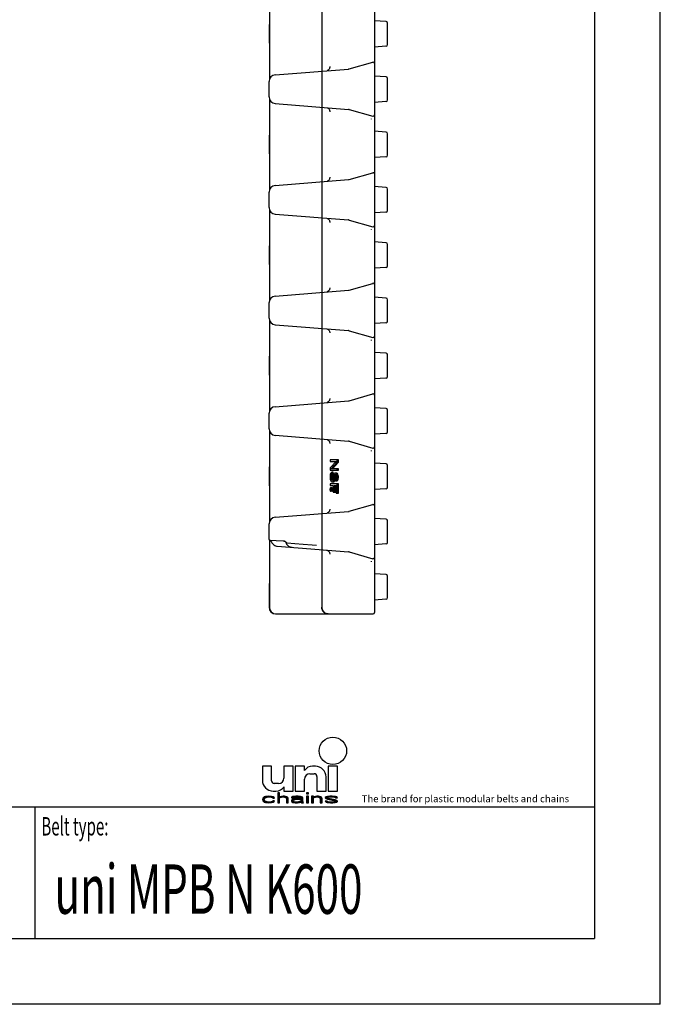
# Model space of a CAD drawing. Extents: x 0 to 210, y 0 to 297.
# Drawn here: x 113 to 210, y 0 to 150 of the extents above; entities that cross this region are included whole.
import ezdxf

# ---------------------------------------------------------------- set-up
doc = ezdxf.new("R2010")
doc.units = 0
doc.header["$LTSCALE"] = 19.36
doc.linetypes.add('CENTER', pattern=[0.6, 0.375, -0.075, 0.075, -0.075])
doc.layers.get('0').update_dxf_attribs({"linetype": 'CONTINUOUS'})
doc.layers.add('DEFAULT_1', color=7, linetype='CENTER')
doc.styles.add('TEXTSTYLE_2', font='txt', dxfattribs={"width": 0.6})
doc.styles.add('TEXTSTYLE_4', font='fti_____.ttf')
doc.styles.add('TEXTSTYLE_7', font='txt', dxfattribs={"width": 0.7})

# ---------------------------------------------------------------- blocks, each defined once
blk = doc.blocks.new('SYMBOL_8_BL1', base_point=(173.6, 35.59))
at = {"color": 7, "linetype": 'CONTINUOUS'}
for p, q in [((149.57, 36.17), (149.57, 34.04)), ((150.97, 36.17), (149.57, 36.17)), ((150.97, 33.95), (150.97, 36.17)), ((152.85, 36.17), (152.85, 34.36)), ((154.25, 36.17), (152.85, 36.17)), ((154.25, 32.4), (154.25, 36.17)), ((154.57, 36.17), (154.57, 32.4)), ((155.97, 36.17), (154.57, 36.17)), ((155.97, 35.51), (155.97, 36.17)), ((157.61, 36.17), (157.19, 36.17)), ((159.57, 36.17), (159.57, 32.4)), ((160.97, 36.17), (159.57, 36.17)), ((160.97, 32.4), (160.97, 36.17)), ((156.79, 35.02), (157.44, 35.02)), ((157.85, 34.61), (157.85, 32.4)), ((159.25, 32.4), (159.25, 34.53)), ((152.03, 33.54), (151.38, 33.54)), ((152.85, 33.05), (152.85, 32.4)), ((155.97, 32.4), (155.97, 34.2)), ((149.75, 31.43), (149.63, 31.3)), ((149.86, 31.5), (149.75, 31.43)), ((150.04, 31.56), (149.86, 31.5)), ((149.98, 31.34), (150.15, 31.43)), ((150.21, 31.59), (150.04, 31.56)), ((150.15, 31.43), (150.27, 31.46)), ((150.56, 31.63), (150.21, 31.59)), ((150.27, 31.46), (150.5, 31.5)), ((150.5, 31.5), (150.9, 31.46)), ((150.96, 31.59), (150.56, 31.63)), ((150.9, 31.46), (151.08, 31.4)), ((151.19, 31.53), (150.96, 31.59)), ((151.37, 31.43), (151.19, 31.53)), ((151.21, 32.4), (151.63, 32.4)), ((151.42, 31.3), (151.37, 31.43)), ((151.89, 32.11), (151.89, 30.59)), ((152.18, 32.11), (151.89, 32.11)), ((152.18, 31.46), (152.18, 32.11)), ((152.29, 31.53), (152.18, 31.46)), ((152.46, 31.59), (152.29, 31.53)), ((152.29, 31.4), (152.46, 31.46)), ((152.7, 31.63), (152.46, 31.59)), ((152.46, 31.46), (152.7, 31.5)), ((152.93, 31.63), (152.7, 31.63)), ((152.7, 31.5), (152.93, 31.46)), ((152.85, 32.4), (154.25, 32.4)), ((153.1, 31.59), (152.93, 31.63)), ((152.93, 31.46), (153.04, 31.43)), ((153.04, 31.43), (153.16, 31.37)), ((153.27, 31.53), (153.1, 31.59)), ((153.39, 31.46), (153.27, 31.53)), ((153.45, 31.4), (153.39, 31.46)), ((154.03, 31.5), (153.97, 31.43)), ((153.97, 31.43), (153.97, 31.37)), ((154.14, 31.56), (154.03, 31.5)), ((154.26, 31.59), (154.14, 31.56)), ((154.66, 31.63), (154.26, 31.59)), ((154.26, 31.37), (154.31, 31.43)), ((154.31, 31.43), (154.43, 31.46)), ((154.43, 31.46), (154.66, 31.5)), ((154.57, 32.4), (155.97, 32.4)), ((155.01, 31.63), (154.66, 31.63)), ((154.66, 31.5), (155.01, 31.5)), ((155.35, 31.59), (155.01, 31.63)), ((155.01, 31.5), (155.24, 31.46)), ((155.24, 31.46), (155.35, 31.43)), ((155.53, 31.53), (155.35, 31.59)), ((155.35, 31.43), (155.41, 31.37)), ((155.64, 31.46), (155.53, 31.53)), ((155.7, 31.37), (155.64, 31.46)), ((156.28, 32.11), (156.28, 31.95)), ((156.57, 32.11), (156.28, 32.11)), ((156.28, 31.95), (156.57, 31.95)), ((156.28, 31.63), (156.28, 30.59)), ((156.57, 31.63), (156.28, 31.63)), ((156.57, 31.95), (156.57, 32.11)), ((156.57, 30.59), (156.57, 31.63)), ((157.03, 31.63), (157.03, 30.59)), ((157.32, 31.63), (157.03, 31.63)), ((157.32, 31.46), (157.32, 31.63)), ((157.44, 31.53), (157.32, 31.46)), ((157.61, 31.59), (157.44, 31.53)), ((157.44, 31.4), (157.61, 31.46)), ((157.84, 31.63), (157.61, 31.59)), ((157.61, 31.46), (157.84, 31.5)), ((158.07, 31.63), (157.84, 31.63)), ((157.84, 31.5), (158.07, 31.46)), ((157.85, 32.4), (159.25, 32.4)), ((158.25, 31.59), (158.07, 31.63)), ((158.07, 31.46), (158.19, 31.43)), ((158.19, 31.43), (158.3, 31.37)), ((158.42, 31.53), (158.25, 31.59)), ((158.53, 31.46), (158.42, 31.53)), ((158.59, 31.37), (158.53, 31.46)), ((159.23, 31.53), (159.11, 31.43)), ((159.11, 31.43), (159.11, 31.37)), ((159.46, 31.59), (159.23, 31.53)), ((159.4, 31.37), (159.46, 31.43)), ((159.81, 31.63), (159.46, 31.59)), ((159.46, 31.43), (159.58, 31.46)), ((159.57, 32.4), (160.97, 32.4)), ((159.58, 31.46), (159.81, 31.5)), ((160.15, 31.63), (159.81, 31.63)), ((159.81, 31.5), (160.15, 31.5)), ((160.5, 31.59), (160.15, 31.63)), ((160.15, 31.5), (160.5, 31.46)), ((160.67, 31.56), (160.5, 31.59)), ((160.5, 31.46), (160.62, 31.43)), ((160.62, 31.43), (160.67, 31.37)), ((160.85, 31.5), (160.67, 31.56)), ((160.96, 31.37), (160.85, 31.5)), ((149.63, 31.3), (149.57, 31.11)), ((149.57, 31.11), (149.63, 30.92)), ((149.63, 30.92), (149.75, 30.79)), ((149.75, 30.79), (149.86, 30.72)), ((149.86, 31.14), (149.92, 31.27)), ((149.86, 31.05), (149.86, 31.14)), ((149.98, 30.88), (149.86, 31.05)), ((149.86, 30.72), (150.04, 30.66)), ((149.92, 31.27), (149.98, 31.34)), ((150.15, 30.79), (149.98, 30.88)), ((150.04, 30.66), (150.21, 30.63)), ((150.5, 30.72), (150.15, 30.79)), ((150.21, 30.63), (150.56, 30.59)), ((150.9, 30.76), (150.5, 30.72)), ((150.56, 30.59), (150.96, 30.63)), ((151.08, 30.82), (150.9, 30.76)), ((150.96, 30.63), (151.19, 30.69)), ((151.08, 31.4), (151.13, 31.3)), ((151.13, 30.92), (151.08, 30.82)), ((151.13, 31.3), (151.42, 31.3)), ((151.42, 30.92), (151.13, 30.92)), ((151.19, 30.69), (151.37, 30.79)), ((151.37, 30.79), (151.42, 30.92)), ((151.89, 30.59), (152.18, 30.59)), ((152.18, 31.34), (152.29, 31.4)), ((152.18, 30.59), (152.18, 31.34)), ((153.16, 31.37), (153.22, 31.24)), ((153.22, 31.24), (153.22, 30.59)), ((153.22, 30.59), (153.5, 30.59)), ((153.5, 31.24), (153.45, 31.4)), ((153.5, 30.59), (153.5, 31.24)), ((153.97, 31.37), (154.26, 31.37)), ((154.08, 31.11), (153.97, 30.98)), ((153.97, 30.98), (153.97, 30.88)), ((153.97, 30.88), (154.03, 30.76)), ((154.03, 30.76), (154.2, 30.66)), ((154.2, 31.17), (154.08, 31.11)), ((154.43, 31.24), (154.2, 31.17)), ((154.2, 30.66), (154.31, 30.63)), ((154.26, 30.92), (154.31, 31.01)), ((154.26, 30.85), (154.26, 30.92)), ((154.31, 30.79), (154.26, 30.85)), ((154.31, 31.01), (154.43, 31.08)), ((154.55, 30.72), (154.31, 30.79)), ((154.31, 30.63), (154.55, 30.59)), ((154.78, 31.27), (154.43, 31.24)), ((154.43, 31.08), (154.55, 31.11)), ((154.55, 31.11), (154.78, 31.14)), ((154.89, 30.72), (154.55, 30.72)), ((154.55, 30.59), (154.89, 30.59)), ((155.41, 31.27), (154.78, 31.27)), ((154.78, 31.14), (155.41, 31.14)), ((155.18, 30.79), (154.89, 30.72)), ((154.89, 30.59), (155.18, 30.63)), ((155.35, 30.88), (155.18, 30.79)), ((155.18, 30.63), (155.35, 30.69)), ((155.41, 30.95), (155.35, 30.88)), ((155.35, 30.69), (155.41, 30.76)), ((155.41, 31.37), (155.41, 31.27)), ((155.41, 31.14), (155.41, 30.95)), ((155.41, 30.76), (155.47, 30.66)), ((155.47, 30.66), (155.53, 30.59)), ((155.53, 30.59), (155.82, 30.59)), ((155.7, 30.85), (155.7, 31.37)), ((155.76, 30.69), (155.7, 30.85)), ((155.82, 30.59), (155.76, 30.69)), ((156.28, 30.59), (156.57, 30.59)), ((157.03, 30.59), (157.32, 30.59)), ((157.32, 31.34), (157.44, 31.4)), ((157.32, 30.59), (157.32, 31.34)), ((158.3, 31.37), (158.36, 31.21)), ((158.36, 31.21), (158.36, 30.59)), ((158.36, 30.59), (158.65, 30.59)), ((158.65, 31.21), (158.59, 31.37)), ((158.65, 30.59), (158.65, 31.21)), ((159.11, 31.37), (159.23, 31.24)), ((159.11, 30.85), (159.23, 30.72)), ((159.4, 30.85), (159.11, 30.85)), ((159.23, 31.24), (159.46, 31.14)), ((159.23, 30.72), (159.4, 30.66)), ((159.46, 31.3), (159.4, 31.37)), ((159.46, 30.79), (159.4, 30.85)), ((159.4, 30.66), (159.58, 30.63)), ((159.63, 31.24), (159.46, 31.3)), ((159.46, 31.14), (160.44, 30.98)), ((159.58, 30.76), (159.46, 30.79)), ((159.92, 30.72), (159.58, 30.76)), ((159.58, 30.63), (159.92, 30.59)), ((160.62, 31.08), (159.63, 31.24)), ((160.27, 30.72), (159.92, 30.72)), ((159.92, 30.59), (160.27, 30.59)), ((160.5, 30.76), (160.27, 30.72)), ((160.27, 30.59), (160.62, 30.63)), ((160.44, 30.98), (160.62, 30.92)), ((160.62, 30.79), (160.5, 30.76)), ((160.85, 30.98), (160.62, 31.08)), ((160.62, 30.92), (160.67, 30.85)), ((160.67, 30.85), (160.62, 30.79)), ((160.62, 30.63), (160.85, 30.69)), ((160.67, 31.37), (160.96, 31.37)), ((160.96, 30.85), (160.85, 30.98)), ((160.85, 30.69), (160.96, 30.79)), ((160.96, 30.79), (160.96, 30.85))]:
    blk.add_line(p, q, dxfattribs=at)
blk.add_circle((160.27, 38.5), 2.09, dxfattribs=at)
for centre, radius, start, end in [((157.19, 34.69), 1.48, 90, 146.251), ((157.61, 34.53), 1.64, 0, 90), ((156.79, 34.2), 0.82, 90, 180), ((157.44, 34.61), 0.41, 0, 90), ((151.21, 34.04), 1.64, 180, 270), ((151.38, 33.95), 0.41, 180, 270), ((151.63, 33.87), 1.48, 270, 326.251), ((152.03, 34.36), 0.82, 270, 360)]:
    blk.add_arc(centre, radius, start, end, dxfattribs=at)
for points in [[(149.63, 31.3), (149.75, 31.43), (150.15, 31.43)], [(149.63, 31.3), (150.15, 31.43), (149.98, 31.34)], [(150.27, 31.46), (149.75, 31.43), (150.5, 31.5)], [(149.75, 31.43), (149.86, 31.5), (150.5, 31.5)], [(150.27, 31.46), (150.15, 31.43), (149.75, 31.43)], [(149.86, 31.5), (150.04, 31.56), (151.19, 31.53)], [(149.86, 31.5), (151.19, 31.53), (150.5, 31.5)], [(150.04, 31.56), (150.21, 31.59), (150.96, 31.59)], [(150.96, 31.59), (151.19, 31.53), (150.04, 31.56)], [(150.56, 31.63), (150.96, 31.59), (150.21, 31.59)], [(150.5, 31.5), (151.19, 31.53), (150.9, 31.46)], [(151.19, 31.53), (151.37, 31.43), (150.9, 31.46)], [(151.08, 31.4), (150.9, 31.46), (151.37, 31.43)], [(151.08, 31.4), (151.37, 31.43), (151.13, 31.3)], [(151.37, 31.43), (151.42, 31.3), (151.13, 31.3)], [(152.18, 31.46), (151.89, 30.59), (152.18, 32.11)], [(151.89, 30.59), (151.89, 32.11), (152.18, 32.11)], [(152.18, 31.34), (151.89, 30.59), (152.18, 31.46)], [(152.18, 31.46), (152.29, 31.53), (152.7, 31.5)], [(152.7, 31.5), (152.46, 31.46), (152.18, 31.46)], [(152.46, 31.46), (152.29, 31.4), (152.18, 31.46)], [(152.29, 31.4), (152.18, 31.34), (152.18, 31.46)], [(152.29, 31.53), (152.46, 31.59), (153.1, 31.59)], [(153.1, 31.59), (153.27, 31.53), (152.29, 31.53)], [(153.27, 31.53), (152.7, 31.5), (152.29, 31.53)], [(152.46, 31.59), (152.7, 31.63), (152.93, 31.63)], [(152.93, 31.63), (153.1, 31.59), (152.46, 31.59)], [(152.7, 31.5), (153.27, 31.53), (152.93, 31.46)], [(153.27, 31.53), (153.39, 31.46), (152.93, 31.46)], [(153.04, 31.43), (152.93, 31.46), (153.39, 31.46)], [(153.39, 31.46), (153.45, 31.4), (153.04, 31.43)], [(153.16, 31.37), (153.04, 31.43), (153.45, 31.4)], [(153.97, 31.43), (154.03, 31.5), (154.66, 31.5)], [(153.97, 31.43), (154.66, 31.5), (154.43, 31.46)], [(154.43, 31.46), (154.31, 31.43), (153.97, 31.43)], [(153.97, 31.37), (153.97, 31.43), (154.31, 31.43)], [(154.31, 31.43), (154.26, 31.37), (153.97, 31.37)], [(154.03, 31.5), (154.14, 31.56), (155.53, 31.53)], [(154.03, 31.5), (155.53, 31.53), (154.66, 31.5)], [(154.14, 31.56), (154.26, 31.59), (155.35, 31.59)], [(155.35, 31.59), (155.53, 31.53), (154.14, 31.56)], [(154.26, 31.59), (154.66, 31.63), (155.01, 31.63)], [(155.01, 31.63), (155.35, 31.59), (154.26, 31.59)], [(154.66, 31.5), (155.53, 31.53), (155.01, 31.5)], [(155.01, 31.5), (155.53, 31.53), (155.24, 31.46)], [(155.53, 31.53), (155.64, 31.46), (155.24, 31.46)], [(155.35, 31.43), (155.24, 31.46), (155.64, 31.46)], [(155.35, 31.43), (155.64, 31.46), (155.41, 31.37)], [(155.64, 31.46), (155.7, 31.37), (155.41, 31.37)], [(156.28, 31.95), (156.28, 32.11), (156.57, 31.95), (156.57, 32.11)], [(156.28, 30.59), (156.28, 31.63), (156.57, 30.59), (156.57, 31.63)], [(157.32, 31.46), (157.03, 30.59), (157.32, 31.63)], [(157.03, 30.59), (157.03, 31.63), (157.32, 31.63)], [(157.32, 31.34), (157.03, 30.59), (157.32, 31.46)], [(157.32, 31.46), (157.44, 31.53), (157.84, 31.5)], [(157.84, 31.5), (157.61, 31.46), (157.32, 31.46)], [(157.61, 31.46), (157.44, 31.4), (157.32, 31.46)], [(157.44, 31.4), (157.32, 31.34), (157.32, 31.46)], [(157.44, 31.53), (157.61, 31.59), (158.25, 31.59)], [(158.25, 31.59), (158.42, 31.53), (157.44, 31.53)], [(158.42, 31.53), (157.84, 31.5), (157.44, 31.53)], [(157.61, 31.59), (157.84, 31.63), (158.07, 31.63)], [(158.07, 31.63), (158.25, 31.59), (157.61, 31.59)], [(157.84, 31.5), (158.42, 31.53), (158.07, 31.46)], [(158.42, 31.53), (158.53, 31.46), (158.07, 31.46)], [(158.19, 31.43), (158.07, 31.46), (158.53, 31.46)], [(158.19, 31.43), (158.53, 31.46), (158.3, 31.37)], [(158.53, 31.46), (158.59, 31.37), (158.3, 31.37)], [(159.11, 31.43), (159.23, 31.53), (159.81, 31.5)], [(159.11, 31.43), (159.81, 31.5), (159.58, 31.46)], [(159.58, 31.46), (159.46, 31.43), (159.11, 31.43)], [(159.11, 31.37), (159.11, 31.43), (159.46, 31.43)], [(159.46, 31.43), (159.4, 31.37), (159.11, 31.37)], [(159.23, 31.53), (159.46, 31.59), (160.5, 31.59)], [(159.23, 31.53), (160.5, 31.59), (160.67, 31.56)], [(159.23, 31.53), (160.67, 31.56), (159.81, 31.5)], [(159.46, 31.59), (159.81, 31.63), (160.15, 31.63)], [(160.15, 31.63), (160.5, 31.59), (159.46, 31.59)], [(159.81, 31.5), (160.67, 31.56), (160.15, 31.5)], [(160.67, 31.56), (160.85, 31.5), (160.15, 31.5)], [(160.5, 31.46), (160.15, 31.5), (160.85, 31.5)], [(160.5, 31.46), (160.85, 31.5), (160.62, 31.43)], [(160.62, 31.43), (160.85, 31.5), (160.67, 31.37)], [(160.85, 31.5), (160.96, 31.37), (160.67, 31.37)], [(149.57, 31.11), (149.63, 31.3), (149.92, 31.27)], [(149.57, 31.11), (149.92, 31.27), (149.86, 31.14)], [(149.86, 31.14), (149.86, 31.05), (149.57, 31.11)], [(149.63, 30.92), (149.57, 31.11), (149.86, 31.05)], [(149.98, 31.34), (149.92, 31.27), (149.63, 31.3)], [(149.86, 31.05), (149.98, 30.88), (149.63, 30.92)], [(149.75, 30.79), (149.63, 30.92), (149.98, 30.88)], [(149.98, 30.88), (150.15, 30.79), (149.75, 30.79)], [(149.86, 30.72), (149.75, 30.79), (150.15, 30.79)], [(150.15, 30.79), (150.5, 30.72), (149.86, 30.72)], [(150.04, 30.66), (149.86, 30.72), (150.5, 30.72)], [(150.04, 30.66), (150.5, 30.72), (151.19, 30.69)], [(150.04, 30.66), (151.19, 30.69), (150.21, 30.63)], [(151.19, 30.69), (150.96, 30.63), (150.21, 30.63)], [(150.56, 30.59), (150.21, 30.63), (150.96, 30.63)], [(150.9, 30.76), (151.37, 30.79), (150.5, 30.72)], [(151.37, 30.79), (151.19, 30.69), (150.5, 30.72)], [(150.9, 30.76), (151.08, 30.82), (151.37, 30.79)], [(151.08, 30.82), (151.13, 30.92), (151.42, 30.92)], [(151.42, 30.92), (151.37, 30.79), (151.08, 30.82)], [(152.18, 31.34), (152.18, 30.59), (151.89, 30.59)], [(153.16, 31.37), (153.45, 31.4), (153.22, 31.24)], [(153.45, 31.4), (153.5, 31.24), (153.22, 31.24)], [(153.22, 30.59), (153.22, 31.24), (153.5, 31.24)], [(153.5, 31.24), (153.5, 30.59), (153.22, 30.59)], [(153.97, 30.98), (154.08, 31.11), (154.55, 31.11)], [(153.97, 30.98), (154.55, 31.11), (154.43, 31.08)], [(154.31, 31.01), (153.97, 30.98), (154.43, 31.08)], [(154.31, 31.01), (154.26, 30.92), (153.97, 30.98)], [(153.97, 30.88), (153.97, 30.98), (154.26, 30.92)], [(154.26, 30.92), (154.26, 30.85), (153.97, 30.88)], [(154.03, 30.76), (153.97, 30.88), (154.26, 30.85)], [(154.03, 30.76), (154.26, 30.85), (154.31, 30.79)], [(154.31, 30.79), (154.55, 30.72), (154.03, 30.76)], [(154.2, 30.66), (154.03, 30.76), (154.55, 30.72)], [(154.08, 31.11), (154.2, 31.17), (154.78, 31.14)], [(154.78, 31.14), (154.55, 31.11), (154.08, 31.11)], [(154.43, 31.24), (155.41, 31.27), (154.2, 31.17)], [(154.2, 31.17), (155.41, 31.27), (154.78, 31.14)], [(155.35, 30.69), (154.2, 30.66), (154.89, 30.72)], [(154.2, 30.66), (154.55, 30.72), (154.89, 30.72)], [(154.2, 30.66), (155.35, 30.69), (154.31, 30.63)], [(155.35, 30.69), (155.18, 30.63), (154.31, 30.63)], [(154.55, 30.59), (154.31, 30.63), (155.18, 30.63)], [(154.43, 31.24), (154.78, 31.27), (155.41, 31.27)], [(155.18, 30.63), (154.89, 30.59), (154.55, 30.59)], [(155.41, 31.27), (155.41, 31.14), (154.78, 31.14)], [(154.89, 30.72), (155.18, 30.79), (155.41, 30.76)], [(155.41, 30.76), (155.35, 30.69), (154.89, 30.72)], [(155.18, 30.79), (155.35, 30.88), (155.7, 30.85)], [(155.18, 30.79), (155.7, 30.85), (155.41, 30.76)], [(155.41, 30.95), (155.7, 30.85), (155.35, 30.88)], [(155.41, 31.27), (155.41, 31.37), (155.7, 31.37)], [(155.41, 31.27), (155.7, 31.37), (155.41, 31.14)], [(155.41, 31.14), (155.7, 31.37), (155.41, 30.95)], [(155.7, 31.37), (155.7, 30.85), (155.41, 30.95)], [(155.7, 30.85), (155.76, 30.69), (155.41, 30.76)], [(155.47, 30.66), (155.41, 30.76), (155.76, 30.69)], [(155.47, 30.66), (155.76, 30.69), (155.53, 30.59)], [(155.76, 30.69), (155.82, 30.59), (155.53, 30.59)], [(157.32, 31.34), (157.32, 30.59), (157.03, 30.59)], [(158.36, 31.21), (158.3, 31.37), (158.59, 31.37)], [(158.59, 31.37), (158.65, 31.21), (158.36, 31.21)], [(158.36, 30.59), (158.36, 31.21), (158.65, 31.21)], [(158.65, 31.21), (158.65, 30.59), (158.36, 30.59)], [(159.23, 31.24), (159.11, 31.37), (159.4, 31.37)], [(159.23, 30.72), (159.11, 30.85), (159.4, 30.85)], [(159.23, 31.24), (159.4, 31.37), (159.46, 31.3)], [(159.46, 31.3), (159.63, 31.24), (159.23, 31.24)], [(159.46, 31.14), (159.23, 31.24), (159.63, 31.24)], [(159.46, 30.79), (159.23, 30.72), (159.4, 30.85)], [(159.58, 30.76), (159.23, 30.72), (159.46, 30.79)], [(159.58, 30.76), (159.92, 30.72), (159.23, 30.72)], [(159.4, 30.66), (159.23, 30.72), (159.92, 30.72)], [(160.85, 30.69), (159.4, 30.66), (160.27, 30.72)], [(160.27, 30.72), (159.4, 30.66), (159.92, 30.72)], [(159.4, 30.66), (160.85, 30.69), (159.58, 30.63)], [(159.63, 31.24), (160.62, 31.08), (159.46, 31.14)], [(160.44, 30.98), (159.46, 31.14), (160.62, 31.08)], [(160.85, 30.69), (160.62, 30.63), (159.58, 30.63)], [(159.92, 30.59), (159.58, 30.63), (160.62, 30.63)], [(160.62, 30.63), (160.27, 30.59), (159.92, 30.59)], [(160.5, 30.76), (160.96, 30.79), (160.27, 30.72)], [(160.96, 30.79), (160.85, 30.69), (160.27, 30.72)], [(160.62, 31.08), (160.85, 30.98), (160.44, 30.98)], [(160.62, 30.92), (160.44, 30.98), (160.85, 30.98)], [(160.5, 30.76), (160.62, 30.79), (160.96, 30.79)], [(160.62, 30.92), (160.85, 30.98), (160.67, 30.85)], [(160.62, 30.79), (160.67, 30.85), (160.96, 30.85)], [(160.96, 30.85), (160.96, 30.79), (160.62, 30.79)], [(160.85, 30.98), (160.96, 30.85), (160.67, 30.85)]]:
    blk.add_solid(points, dxfattribs=at)
at = {"color": 7, "linetype": 'CONTINUOUS', "style": 'TEXTSTYLE_4'}
blk.add_text('The brand for plastic modular belts and chains', height=1.0656, dxfattribs=at).set_placement((164.65, 30.69))

msp = doc.modelspace()

# ---------------------------------------------------------------- linework, layer by layer
at = {"color": 7, "linetype": 'CONTINUOUS'}
for p, q in [((210, 0), (210, 297)), ((200, 287), (200, 10)), ((150.63, 154.32), (150.63, 140.48)), ((158.58, 153.06), (158.58, 141.74)), ((166.58, 151.87), (166.58, 142.94)), ((150.58, 148.58), (150.58, 146.22)), ((168.34, 149.28), (166.58, 149.4)), ((168.58, 145.77), (168.58, 149.03)), ((168.34, 145.52), (166.58, 145.4)), ((159.78, 142.21), (159.75, 142.13)), ((159.81, 142.43), (159.81, 142.43)), ((162.73, 142.08), (166.32, 143.11)), ((166.58, 142.92), (166.58, 135.09)), ((151.5, 141.17), (162.64, 142.06)), ((159.47, 141.85), (159.41, 141.82)), ((159.54, 141.89), (159.47, 141.85)), ((159.66, 142), (159.66, 142)), ((168.34, 140.88), (166.58, 141)), ((168.58, 137.37), (168.58, 140.63)), ((150.58, 137.82), (150.58, 140.18)), ((150.63, 137.52), (150.63, 123.68)), ((151.5, 136.83), (162.64, 135.94)), ((158.58, 136.26), (158.58, 124.94)), ((159.41, 136.18), (159.47, 136.15)), ((168.34, 137.12), (166.58, 137)), ((159.66, 136), (159.66, 136)), ((159.66, 136), (159.71, 135.95)), ((159.71, 135.95), (159.75, 135.87)), ((159.75, 135.87), (159.78, 135.79)), ((162.73, 135.92), (166.32, 134.89)), ((166.58, 135.07), (166.58, 126.14)), ((166.11, 134.51), (166.11, 134.43)), ((150.58, 131.78), (150.58, 129.42)), ((168.34, 132.48), (166.58, 132.6)), ((168.58, 128.97), (168.58, 132.23)), ((168.34, 128.72), (166.58, 128.6)), ((159.81, 125.63), (159.81, 125.63)), ((162.73, 125.28), (166.32, 126.31)), ((166.58, 126.12), (166.58, 118.29)), ((151.5, 124.37), (162.64, 125.26)), ((159.47, 125.05), (159.41, 125.02)), ((159.54, 125.09), (159.47, 125.05)), ((159.66, 125.2), (159.66, 125.2)), ((159.78, 125.41), (159.75, 125.33)), ((168.34, 124.08), (166.58, 124.2)), ((150.58, 121.02), (150.58, 123.38)), ((168.58, 120.57), (168.58, 123.83)), ((150.63, 120.72), (150.63, 106.88)), ((151.5, 120.03), (162.64, 119.14)), ((168.34, 120.32), (166.58, 120.2)), ((158.58, 119.46), (158.58, 108.14)), ((159.41, 119.38), (159.47, 119.35)), ((159.66, 119.2), (159.66, 119.2)), ((159.66, 119.2), (159.71, 119.15)), ((159.71, 119.15), (159.75, 119.07)), ((159.75, 119.07), (159.78, 118.99)), ((162.73, 119.12), (166.32, 118.09)), ((166.58, 118.27), (166.58, 109.34)), ((166.11, 117.71), (166.11, 117.63)), ((168.34, 115.68), (166.58, 115.8)), ((168.58, 112.17), (168.58, 115.43)), ((150.58, 114.98), (150.58, 112.62)), ((168.34, 111.92), (166.58, 111.8)), ((162.73, 108.48), (166.32, 109.51)), ((166.58, 109.32), (166.58, 101.49)), ((151.5, 107.57), (162.64, 108.46)), ((159.47, 108.25), (159.41, 108.22)), ((159.54, 108.29), (159.47, 108.25)), ((159.66, 108.4), (159.66, 108.4)), ((159.78, 108.61), (159.75, 108.53)), ((159.81, 108.83), (159.81, 108.83)), ((150.58, 104.22), (150.58, 106.58)), ((168.34, 107.28), (166.58, 107.4)), ((168.58, 103.77), (168.58, 107.03)), ((150.63, 103.92), (150.63, 90.08)), ((151.5, 103.23), (162.64, 102.34)), ((168.34, 103.52), (166.58, 103.4)), ((158.58, 102.66), (158.58, 91.34)), ((159.41, 102.58), (159.47, 102.55)), ((159.66, 102.4), (159.66, 102.4)), ((159.66, 102.4), (159.71, 102.35)), ((159.71, 102.35), (159.75, 102.27)), ((159.75, 102.27), (159.78, 102.19)), ((162.73, 102.32), (166.32, 101.29)), ((166.11, 100.91), (166.11, 100.83)), ((166.58, 101.47), (166.58, 92.54)), ((168.34, 98.88), (166.58, 99)), ((150.58, 98.18), (150.58, 95.82)), ((168.58, 95.37), (168.58, 98.63)), ((168.34, 95.12), (166.58, 95)), ((151.5, 90.77), (162.64, 91.66)), ((159.47, 91.45), (159.41, 91.42)), ((159.54, 91.49), (159.47, 91.45)), ((159.66, 91.6), (159.66, 91.6)), ((159.78, 91.81), (159.75, 91.73)), ((159.81, 92.03), (159.81, 92.03)), ((162.73, 91.68), (166.32, 92.71)), ((166.58, 92.52), (166.58, 84.69)), ((150.58, 87.42), (150.58, 89.78)), ((168.34, 90.48), (166.58, 90.6)), ((168.58, 86.97), (168.58, 90.23)), ((150.63, 87.12), (150.63, 73.28)), ((151.5, 86.43), (162.64, 85.54)), ((158.58, 85.86), (158.58, 74.54)), ((159.41, 85.78), (159.47, 85.75)), ((159.66, 85.6), (159.66, 85.6)), ((159.66, 85.6), (159.71, 85.55)), ((159.71, 85.55), (159.75, 85.47)), ((159.75, 85.47), (159.78, 85.39)), ((162.73, 85.52), (166.32, 84.49)), ((168.34, 86.72), (166.58, 86.6)), ((166.11, 84.11), (166.11, 84.03)), ((166.58, 84.67), (166.58, 75.74)), ((161.11, 82.7), (159.84, 82.7)), ((159.84, 82.7), (159.84, 82.46)), ((159.84, 82.46), (160.77, 82.46)), ((160.77, 82.46), (159.84, 81.48)), ((160, 81.36), (160.9, 82.35)), ((160.21, 81.36), (161.11, 82.35)), ((160.9, 82.35), (160.9, 82.7)), ((161.11, 82.35), (160.9, 82.35)), ((161.11, 82.35), (161.11, 82.7)), ((150.58, 81.38), (150.58, 79.02)), ((159.84, 81.48), (159.84, 81.13)), ((159.84, 81.13), (161.11, 81.13)), ((160.04, 80.77), (159.93, 80.65)), ((161.11, 81.36), (160, 81.36)), ((160.13, 80.81), (160.04, 80.77)), ((160.34, 80.81), (160.13, 80.81)), ((160.13, 80.57), (160.13, 80.81)), ((160.34, 80.57), (160.34, 80.81)), ((160.9, 81.13), (160.9, 81.36)), ((161.11, 81.13), (161.11, 81.36)), ((168.34, 82.08), (166.58, 82.2)), ((168.58, 78.57), (168.58, 81.83)), ((159.86, 80.46), (159.84, 80.26)), ((159.84, 80.26), (159.84, 79.94)), ((159.84, 79.94), (159.86, 79.75)), ((159.93, 80.65), (159.86, 80.46)), ((159.86, 79.75), (159.91, 79.59)), ((159.91, 79.59), (160, 79.43)), ((159.97, 80.26), (160, 80.42)), ((160.19, 80.26), (159.97, 80.26)), ((159.97, 79.94), (159.97, 80.26)), ((160.19, 79.94), (159.97, 79.94)), ((160, 79.79), (159.97, 79.94)), ((160, 80.42), (160.06, 80.53)), ((160.21, 80.42), (160, 80.42)), ((160.21, 79.79), (160, 79.79)), ((160.04, 79.67), (160, 79.79)), ((160, 79.43), (160.09, 79.35)), ((160.25, 79.67), (160.04, 79.67)), ((160.11, 79.59), (160.04, 79.67)), ((160.06, 80.53), (160.13, 80.57)), ((160.28, 80.53), (160.06, 80.53)), ((160.09, 79.35), (160.41, 79.35)), ((160.18, 79.59), (160.11, 79.59)), ((160.34, 80.57), (160.13, 80.57)), ((160.25, 79.67), (160.18, 79.59)), ((160.19, 80.26), (160.21, 80.42)), ((160.19, 79.94), (160.19, 80.26)), ((160.21, 79.79), (160.19, 79.94)), ((160.2, 79.35), (160.29, 79.43)), ((160.21, 80.42), (160.28, 80.53)), ((160.25, 79.68), (160.21, 79.79)), ((160.29, 79.79), (160.25, 79.67)), ((160.28, 80.53), (160.34, 80.57)), ((160.31, 79.94), (160.29, 79.79)), ((160.29, 79.43), (160.38, 79.59)), ((160.5, 79.43), (160.29, 79.43)), ((160.34, 80.34), (160.31, 80.18)), ((160.31, 80.18), (160.31, 79.94)), ((160.38, 80.5), (160.34, 80.34)), ((160.47, 80.65), (160.38, 80.5)), ((160.38, 79.59), (160.43, 79.75)), ((160.59, 79.59), (160.38, 79.59)), ((160.41, 79.35), (160.5, 79.43)), ((160.43, 79.75), (160.45, 79.94)), ((160.64, 79.75), (160.43, 79.75)), ((160.45, 80.18), (160.47, 80.3)), ((160.66, 80.18), (160.45, 80.18)), ((160.45, 79.94), (160.45, 80.18)), ((160.66, 79.94), (160.45, 79.94)), ((160.56, 80.69), (160.47, 80.65)), ((160.47, 80.3), (160.52, 80.42)), ((160.68, 80.3), (160.47, 80.3)), ((160.5, 79.43), (160.59, 79.59)), ((160.52, 80.42), (160.59, 80.46)), ((160.7, 80.42), (160.52, 80.42)), ((160.87, 80.69), (160.56, 80.69)), ((160.59, 80.46), (160.63, 80.46)), ((160.59, 79.59), (160.64, 79.75)), ((160.63, 80.46), (160.7, 80.42)), ((160.64, 79.75), (160.66, 79.94)), ((160.74, 80.65), (160.65, 80.69)), ((160.7, 79.75), (160.65, 79.71)), ((160.65, 79.71), (160.65, 79.47)), ((160.65, 79.47), (160.72, 79.51)), ((160.87, 79.47), (160.65, 79.47)), ((160.66, 80.18), (160.68, 80.3)), ((160.66, 79.94), (160.66, 80.18)), ((160.68, 80.3), (160.71, 80.38)), ((160.7, 80.42), (160.74, 80.3)), ((160.74, 79.83), (160.7, 79.75)), ((160.72, 79.51), (160.81, 79.63)), ((160.93, 79.51), (160.72, 79.51)), ((160.96, 80.65), (160.74, 80.65)), ((160.83, 80.5), (160.74, 80.65)), ((160.74, 80.3), (160.77, 80.18)), ((160.77, 79.94), (160.74, 79.83)), ((160.77, 80.18), (160.77, 79.94)), ((160.81, 79.63), (160.88, 79.79)), ((161.02, 79.63), (160.81, 79.63)), ((161.05, 80.5), (160.83, 80.5)), ((160.88, 80.34), (160.83, 80.5)), ((160.96, 80.65), (160.87, 80.69)), ((160.87, 79.47), (160.93, 79.51)), ((161.09, 80.34), (160.88, 80.34)), ((160.9, 80.18), (160.88, 80.34)), ((160.88, 79.79), (160.9, 79.98)), ((161.09, 79.79), (160.88, 79.79)), ((161.11, 80.18), (160.9, 80.18)), ((160.9, 79.98), (160.9, 80.18)), ((161.11, 79.98), (160.9, 79.98)), ((160.93, 79.51), (161.02, 79.63)), ((161.05, 80.5), (160.96, 80.65)), ((161.02, 79.63), (161.09, 79.79)), ((161.09, 80.34), (161.05, 80.5)), ((161.11, 80.18), (161.09, 80.34)), ((161.09, 79.79), (161.11, 79.98)), ((161.11, 79.98), (161.11, 80.18)), ((161.11, 79.04), (159.84, 79.04)), ((159.84, 79.04), (159.84, 78.8)), ((159.84, 78.8), (160.34, 78.8)), ((160.14, 78.47), (159.93, 78.47)), ((160.14, 77.93), (159.93, 77.93)), ((160.34, 78.8), (160.34, 77.78)), ((160.34, 77.78), (160.68, 77.78)), ((160.47, 78.8), (160.77, 78.8)), ((160.47, 77.78), (160.47, 78.8)), ((160.68, 77.78), (160.68, 78.8)), ((160.77, 78.8), (160.77, 77.62)), ((160.9, 77.62), (160.9, 79.04)), ((161.11, 77.62), (161.11, 79.04)), ((168.34, 78.32), (166.58, 78.2)), ((160.77, 77.62), (161.11, 77.62)), ((151.5, 73.97), (162.64, 74.86)), ((159.66, 74.8), (159.66, 74.8)), ((159.78, 75.01), (159.75, 74.93)), ((159.81, 75.23), (159.81, 75.23)), ((162.73, 74.88), (166.32, 75.91)), ((166.58, 75.72), (166.58, 67.89)), ((159.47, 74.65), (159.41, 74.62)), ((159.54, 74.69), (159.47, 74.65)), ((168.34, 73.68), (166.58, 73.8)), ((168.58, 70.17), (168.58, 73.43)), ((150.58, 70.62), (150.58, 72.98)), ((150.59, 70.48), (152.72, 70.41)), ((150.63, 70.48), (150.63, 60.3)), ((151.83, 69.6), (162.64, 68.74)), ((153.34, 70.11), (154.5, 70.01)), ((154.5, 70.01), (155.77, 69.91)), ((158.58, 69.06), (158.58, 60.3)), ((159.41, 68.98), (159.47, 68.95)), ((159.66, 68.8), (159.66, 68.8)), ((159.66, 68.8), (159.71, 68.75)), ((168.34, 69.92), (166.58, 69.8)), ((159.71, 68.75), (159.75, 68.67)), ((159.75, 68.67), (159.78, 68.59)), ((162.73, 68.72), (166.32, 67.69)), ((166.11, 67.31), (166.11, 67.23)), ((166.58, 67.87), (166.58, 59.5)), ((168.34, 65.28), (166.58, 65.4)), ((168.58, 61.77), (168.58, 65.03)), ((150.63, 63.94), (150.58, 63.94)), ((150.58, 63.94), (150.58, 60.3)), ((168.34, 61.52), (166.58, 61.4)), ((158.58, 60.29), (158.58, 60.3)), ((151.58, 59.3), (166.38, 59.3)), ((10, 30), (200, 30)), ((10, 10), (200, 10)), ((210, 0), (0, 0))]:
    msp.add_line(p, q, dxfattribs=at)
at = {"color": 2, "linetype": 'CONTINUOUS'}
for p, q in [((10, 30), (200, 30)), ((115, 30), (115, 10)), ((200, 30), (200, 10)), ((10, 10), (200, 10))]:
    msp.add_line(p, q, dxfattribs=at)
at = {"color": 7, "linetype": 'CONTINUOUS'}
for points in [[(159.75, 142.13), (159.71, 142.05), (159.66, 142)], [(159.81, 142.43), (159.8, 142.33), (159.78, 142.21)], [(159.66, 142), (159.61, 141.95), (159.54, 141.89)], [(159.47, 136.15), (159.54, 136.11), (159.61, 136.05), (159.66, 136)], [(159.78, 135.79), (159.8, 135.67), (159.81, 135.57)], [(159.81, 125.63), (159.8, 125.53), (159.78, 125.41)], [(159.66, 125.2), (159.61, 125.15), (159.54, 125.09)], [(159.75, 125.33), (159.71, 125.25), (159.66, 125.2)], [(159.47, 119.35), (159.54, 119.31), (159.61, 119.25), (159.66, 119.2)], [(159.78, 118.99), (159.8, 118.87), (159.81, 118.77)], [(159.66, 108.4), (159.61, 108.35), (159.54, 108.29)], [(159.75, 108.53), (159.71, 108.45), (159.66, 108.4)], [(159.81, 108.83), (159.8, 108.73), (159.78, 108.61)], [(159.47, 102.55), (159.54, 102.51), (159.61, 102.45), (159.66, 102.4)], [(159.78, 102.19), (159.8, 102.07), (159.81, 101.97)], [(159.66, 91.6), (159.61, 91.55), (159.54, 91.49)], [(159.75, 91.73), (159.71, 91.65), (159.66, 91.6)], [(159.81, 92.03), (159.8, 91.93), (159.78, 91.81)], [(159.47, 85.75), (159.54, 85.71), (159.61, 85.65), (159.66, 85.6)], [(159.78, 85.39), (159.8, 85.27), (159.81, 85.17)], [(159.93, 78.47), (159.91, 78.46), (159.89, 78.45), (159.87, 78.42), (159.85, 78.38), (159.84, 78.33), (159.84, 78.28), (159.83, 78.23), (159.83, 78.17), (159.84, 78.12), (159.84, 78.07), (159.85, 78.02), (159.87, 77.98), (159.89, 77.96), (159.91, 77.94), (159.93, 77.93)], [(159.93, 77.93), (159.95, 77.94), (159.97, 77.96), (159.98, 77.98), (160, 78.02), (160.01, 78.07), (160.02, 78.12), (160.02, 78.17), (160.02, 78.23), (160.02, 78.28), (160.01, 78.33), (160, 78.38), (159.98, 78.42), (159.97, 78.45), (159.95, 78.46), (159.93, 78.47)], [(160.14, 77.93), (160.16, 77.94), (160.18, 77.96), (160.2, 77.98), (160.21, 78.02), (160.22, 78.07), (160.23, 78.12), (160.23, 78.17), (160.23, 78.23), (160.23, 78.28), (160.22, 78.33), (160.21, 78.38), (160.2, 78.42), (160.18, 78.45), (160.16, 78.46), (160.14, 78.47)], [(159.66, 74.8), (159.61, 74.75), (159.54, 74.69)], [(159.75, 74.93), (159.71, 74.85), (159.66, 74.8)], [(159.81, 75.23), (159.8, 75.13), (159.78, 75.01)], [(150.9, 70.3), (150.87, 70.35), (150.82, 70.4), (150.78, 70.45), (150.74, 70.47), (150.72, 70.48)], [(150.9, 70.3), (150.95, 70.23), (150.97, 70.19)], [(152.72, 70.41), (152.81, 70.39), (152.87, 70.38)], [(152.87, 70.38), (152.9, 70.37), (152.97, 70.33), (153.04, 70.29), (153.1, 70.24), (153.16, 70.2), (153.21, 70.17), (153.25, 70.14), (153.3, 70.12), (153.34, 70.11)], [(152.87, 70.38), (152.95, 70.34), (153.02, 70.29), (153.08, 70.23), (153.13, 70.16), (153.16, 70.08)], [(150.97, 70.19), (151.01, 70.11), (151.09, 69.99), (151.19, 69.88), (151.31, 69.79), (151.44, 69.71), (151.58, 69.65), (151.73, 69.61), (151.83, 69.6)], [(153.16, 70.08), (153.19, 70), (153.24, 69.89), (153.31, 69.79), (153.41, 69.69), (153.52, 69.61), (153.65, 69.53), (153.79, 69.48), (153.95, 69.44), (154.07, 69.42)], [(155.77, 69.91), (157.11, 69.79), (157.8, 69.73)], [(159.3, 69), (159.34, 69), (159.38, 68.99), (159.41, 68.98)], [(159.47, 68.95), (159.54, 68.91), (159.61, 68.85), (159.66, 68.8)], [(159.78, 68.59), (159.8, 68.47), (159.81, 68.37)], [(159.58, 59.3), (159.42, 59.31), (159.27, 59.35), (159.12, 59.41), (158.99, 59.49), (158.87, 59.59), (158.77, 59.71), (158.69, 59.85), (158.63, 59.99), (158.59, 60.14), (158.58, 60.3)]]:
    msp.add_lwpolyline(points, dxfattribs=at)
for centre, radius, start, end in [((151.58, 148.58), 1, 162.5255, 180), ((168.33, 149.03), 0.25, 0, 86), ((151.58, 146.22), 1, 180, 197.4745), ((168.33, 145.77), 0.25, 274, 360), ((162.6, 142.56), 0.5, 274.57, 285.95), ((166.38, 142.92), 0.2, 0, 105.95), ((151.58, 140.18), 1, 94.57, 180), ((168.33, 140.63), 0.25, 0, 86), ((151.58, 137.82), 1, 180, 265.43), ((168.33, 137.37), 0.25, 274, 360), ((162.6, 135.44), 0.5, 74.05, 85.43), ((166.38, 135.09), 0.2, 254.05, 360), ((151.58, 131.78), 1, 162.5255, 180), ((168.33, 132.23), 0.25, 0, 86), ((151.58, 129.42), 1, 180, 197.4745), ((168.33, 128.97), 0.25, 274, 360), ((166.38, 126.12), 0.2, 0, 105.95), ((151.58, 123.38), 1, 94.57, 180), ((162.6, 125.76), 0.5, 274.57, 285.95), ((168.33, 123.83), 0.25, 0, 86), ((151.58, 121.02), 1, 180, 265.43), ((168.33, 120.57), 0.25, 274, 360), ((162.6, 118.64), 0.5, 74.05, 85.43), ((166.38, 118.29), 0.2, 254.05, 360), ((151.58, 114.98), 1, 162.5255, 180), ((168.33, 115.43), 0.25, 0, 86), ((151.58, 112.62), 1, 180, 197.4745), ((168.33, 112.17), 0.25, 274, 360), ((166.38, 109.32), 0.2, 0, 105.95), ((162.6, 108.96), 0.5, 274.57, 285.95), ((151.58, 106.58), 1, 94.57, 180), ((168.33, 107.03), 0.25, 0, 86), ((151.58, 104.22), 1, 180, 265.43), ((168.33, 103.77), 0.25, 274, 360), ((162.6, 101.84), 0.5, 74.05, 85.43), ((166.38, 101.49), 0.2, 254.05, 360), ((168.33, 98.63), 0.25, 0, 86), ((151.58, 98.18), 1, 162.5255, 180), ((151.58, 95.82), 1, 180, 197.4745), ((168.33, 95.37), 0.25, 274, 360), ((162.6, 92.16), 0.5, 274.57, 285.95), ((166.38, 92.52), 0.2, 0, 105.95), ((151.58, 89.78), 1, 94.57, 180), ((168.33, 90.23), 0.25, 0, 86), ((151.58, 87.42), 1, 180, 265.43), ((168.33, 86.97), 0.25, 274, 360), ((162.6, 85.04), 0.5, 74.05, 85.43), ((166.38, 84.69), 0.2, 254.05, 360), ((151.58, 81.38), 1, 162.5255, 180), ((168.33, 81.83), 0.25, 0, 86), ((151.58, 79.02), 1, 180, 197.4745), ((168.33, 78.57), 0.25, 274, 360), ((162.6, 75.36), 0.5, 274.57, 285.95), ((166.38, 75.72), 0.2, 0, 105.95), ((151.58, 72.98), 1, 94.57, 180), ((168.33, 73.43), 0.25, 0, 86), ((151.58, 70.62), 1, 180, 188.1465), ((168.33, 70.17), 0.25, 274, 360), ((162.6, 68.24), 0.5, 74.05, 85.43), ((166.38, 67.89), 0.2, 254.05, 360), ((168.33, 65.03), 0.25, 0, 86), ((168.33, 61.77), 0.25, 274, 360), ((151.58, 60.3), 1, 180, 270), ((151.63, 60.3), 1, 180, 270), ((159.58, 60.3), 1, 180.7781, 268.0049), ((166.38, 59.5), 0.2, 270, 360)]:
    msp.add_arc(centre, radius, start, end, dxfattribs=at)
at = {"layer": 'DEFAULT_1', "color": 2, "linetype": 'CENTER'}
for p, q in [((158.58, 141.74), (158.58, 136.26)), ((158.58, 124.94), (158.58, 119.46)), ((158.58, 108.14), (158.58, 102.66)), ((158.58, 91.34), (158.58, 85.86)), ((158.58, 74.54), (158.58, 69.06))]:
    msp.add_line(p, q, dxfattribs=at)

# ---------------------------------------------------------------- block references
at = {"color": 2, "linetype": 'CONTINUOUS'}
msp.add_blockref('SYMBOL_8_BL1', (173.6, 35.59), dxfattribs=at)

# ---------------------------------------------------------------- texts
at = {"color": 5, "linetype": 'CONTINUOUS', "style": 'TEXTSTYLE_2', "oblique": 0, "width": 0.6}
msp.add_text('Belt type:', height=2.8, dxfattribs=at).set_placement((116, 25.64))
at = {"color": 5, "linetype": 'CONTINUOUS', "style": 'TEXTSTYLE_7', "width": 0.626042}
msp.add_text('uni MPB N K600', height=7.5, dxfattribs=at).set_placement((118, 13.75))

doc.saveas('drawing.dxf')
